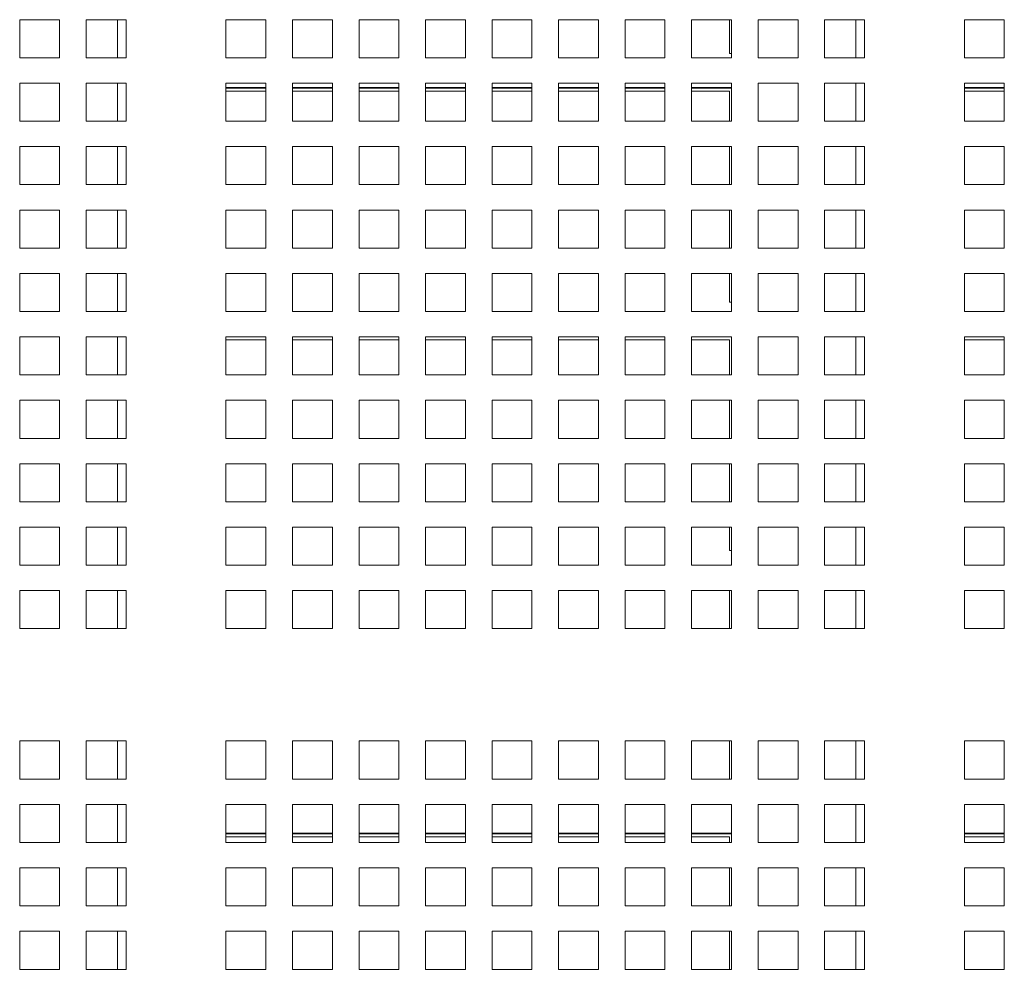
# Model space of a CAD drawing. Units: millimetres. Extents: x 169 to 5389, y 305 to 3993.
# Drawn here: x 2363 to 2475, y 2326 to 2434 of the extents above; entities that cross this region are included whole.
import ezdxf

# ---------------------------------------------------------------- set-up
doc = ezdxf.new("R2010")
doc.units = ezdxf.units.MM
doc.header["$LTSCALE"] = 14
doc.layers.add('AM - Drawing', color=7, linetype='Continuous', lineweight=5)

msp = doc.modelspace()

# ---------------------------------------------------------------- linework, layer by layer
at = {"layer": 'AM - Drawing'}
for p, q in [((2362.6, 2433.76), (2367.15, 2433.76)), ((2362.6, 2429.42), (2362.6, 2433.76)), ((2367.15, 2433.76), (2367.15, 2429.42)), ((2370.18, 2433.76), (2374.73, 2433.76)), ((2370.18, 2429.42), (2370.18, 2433.76)), ((2373.73, 2429.42), (2373.73, 2433.76)), ((2374.73, 2433.76), (2374.73, 2429.42)), ((2386.11, 2433.76), (2390.66, 2433.76)), ((2386.11, 2429.42), (2386.11, 2433.76)), ((2390.66, 2433.76), (2390.66, 2429.42)), ((2393.69, 2433.76), (2398.24, 2433.76)), ((2393.69, 2429.42), (2393.69, 2433.76)), ((2398.24, 2433.76), (2398.24, 2429.42)), ((2401.27, 2433.76), (2405.82, 2433.76)), ((2401.27, 2429.42), (2401.27, 2433.76)), ((2405.82, 2433.76), (2405.82, 2429.42)), ((2408.85, 2433.76), (2413.4, 2433.76)), ((2408.85, 2429.42), (2408.85, 2433.76)), ((2413.4, 2433.76), (2413.4, 2429.42)), ((2416.43, 2433.76), (2420.98, 2433.76)), ((2416.43, 2429.42), (2416.43, 2433.76)), ((2420.98, 2433.76), (2420.98, 2429.42)), ((2424.01, 2433.76), (2428.56, 2433.76)), ((2424.01, 2429.42), (2424.01, 2433.76)), ((2428.56, 2433.76), (2428.56, 2429.42)), ((2431.59, 2433.76), (2436.14, 2433.76)), ((2431.59, 2429.42), (2431.59, 2433.76)), ((2436.14, 2433.76), (2436.14, 2429.42)), ((2439.17, 2433.76), (2443.72, 2433.76)), ((2439.17, 2429.42), (2439.17, 2433.76)), ((2443.48, 2429.91), (2443.48, 2433.76)), ((2443.72, 2433.76), (2443.72, 2429.42)), ((2446.75, 2433.76), (2451.3, 2433.76)), ((2446.75, 2429.42), (2446.75, 2433.76)), ((2451.3, 2433.76), (2451.3, 2429.42)), ((2454.33, 2433.76), (2458.88, 2433.76)), ((2454.33, 2429.42), (2454.33, 2433.76)), ((2457.88, 2429.42), (2457.88, 2433.76)), ((2458.88, 2433.76), (2458.88, 2429.42)), ((2470.26, 2433.76), (2474.81, 2433.76)), ((2470.26, 2429.42), (2470.26, 2433.76)), ((2474.81, 2433.76), (2474.81, 2429.42)), ((2367.15, 2429.42), (2362.6, 2429.42)), ((2374.73, 2429.42), (2370.18, 2429.42)), ((2390.66, 2429.42), (2386.11, 2429.42)), ((2398.24, 2429.42), (2393.69, 2429.42)), ((2405.82, 2429.42), (2401.27, 2429.42)), ((2413.4, 2429.42), (2408.85, 2429.42)), ((2420.98, 2429.42), (2416.43, 2429.42)), ((2428.56, 2429.42), (2424.01, 2429.42)), ((2436.14, 2429.42), (2431.59, 2429.42)), ((2443.72, 2429.42), (2439.17, 2429.42)), ((2443.72, 2429.91), (2443.48, 2429.91)), ((2451.3, 2429.42), (2446.75, 2429.42)), ((2458.88, 2429.42), (2454.33, 2429.42)), ((2474.81, 2429.42), (2470.26, 2429.42)), ((2362.6, 2426.53), (2367.15, 2426.53)), ((2362.6, 2422.19), (2362.6, 2426.53)), ((2367.15, 2426.53), (2367.15, 2422.19)), ((2370.18, 2426.53), (2374.73, 2426.53)), ((2370.18, 2422.19), (2370.18, 2426.53)), ((2373.73, 2422.19), (2373.73, 2426.53)), ((2374.73, 2426.53), (2374.73, 2422.19)), ((2386.11, 2426.53), (2390.66, 2426.53)), ((2386.11, 2422.19), (2386.11, 2426.53)), ((2386.11, 2426.02), (2390.66, 2426.02)), ((2390.66, 2426.53), (2390.66, 2422.19)), ((2393.69, 2426.53), (2398.24, 2426.53)), ((2393.69, 2422.19), (2393.69, 2426.53)), ((2393.69, 2426.02), (2398.24, 2426.02)), ((2398.24, 2426.53), (2398.24, 2422.19)), ((2401.27, 2426.53), (2405.82, 2426.53)), ((2401.27, 2422.19), (2401.27, 2426.53)), ((2401.27, 2426.02), (2405.82, 2426.02)), ((2405.82, 2426.53), (2405.82, 2422.19)), ((2408.85, 2426.53), (2413.4, 2426.53)), ((2408.85, 2422.19), (2408.85, 2426.53)), ((2408.85, 2426.02), (2413.4, 2426.02)), ((2413.4, 2426.53), (2413.4, 2422.19)), ((2416.43, 2426.53), (2420.98, 2426.53)), ((2416.43, 2422.19), (2416.43, 2426.53)), ((2416.43, 2426.02), (2420.98, 2426.02)), ((2420.98, 2426.53), (2420.98, 2422.19)), ((2424.01, 2426.53), (2428.56, 2426.53)), ((2424.01, 2422.19), (2424.01, 2426.53)), ((2424.01, 2426.02), (2428.56, 2426.02)), ((2428.56, 2426.53), (2428.56, 2422.19)), ((2431.59, 2426.53), (2436.14, 2426.53)), ((2431.59, 2422.19), (2431.59, 2426.53)), ((2431.59, 2426.02), (2436.14, 2426.02)), ((2436.14, 2426.53), (2436.14, 2422.19)), ((2439.17, 2426.53), (2443.72, 2426.53)), ((2439.17, 2422.19), (2439.17, 2426.53)), ((2439.17, 2426.02), (2443.72, 2426.02)), ((2443.72, 2426.53), (2443.72, 2422.19)), ((2446.75, 2426.53), (2451.3, 2426.53)), ((2446.75, 2422.19), (2446.75, 2426.53)), ((2451.3, 2426.53), (2451.3, 2422.19)), ((2454.33, 2426.53), (2458.88, 2426.53)), ((2454.33, 2422.19), (2454.33, 2426.53)), ((2457.88, 2422.19), (2457.88, 2426.53)), ((2458.88, 2426.53), (2458.88, 2422.19)), ((2470.26, 2426.53), (2474.81, 2426.53)), ((2470.26, 2422.19), (2470.26, 2426.53)), ((2470.26, 2426.02), (2474.81, 2426.02)), ((2474.81, 2426.53), (2474.81, 2422.19)), ((2390.66, 2425.95), (2386.11, 2425.95)), ((2390.66, 2425.62), (2386.11, 2425.62)), ((2398.24, 2425.95), (2393.69, 2425.95)), ((2398.24, 2425.62), (2393.69, 2425.62)), ((2405.82, 2425.95), (2401.27, 2425.95)), ((2405.82, 2425.62), (2401.27, 2425.62)), ((2413.4, 2425.95), (2408.85, 2425.95)), ((2413.4, 2425.62), (2408.85, 2425.62)), ((2420.98, 2425.95), (2416.43, 2425.95)), ((2420.98, 2425.62), (2416.43, 2425.62)), ((2428.56, 2425.95), (2424.01, 2425.95)), ((2428.56, 2425.62), (2424.01, 2425.62)), ((2436.14, 2425.95), (2431.59, 2425.95)), ((2436.14, 2425.62), (2431.59, 2425.62)), ((2443.72, 2425.95), (2439.17, 2425.95)), ((2443.48, 2425.62), (2439.17, 2425.62)), ((2443.48, 2422.19), (2443.48, 2425.62)), ((2474.81, 2425.95), (2470.26, 2425.95)), ((2474.81, 2425.62), (2470.26, 2425.62)), ((2367.15, 2422.19), (2362.6, 2422.19)), ((2374.73, 2422.19), (2370.18, 2422.19)), ((2390.66, 2422.19), (2386.11, 2422.19)), ((2398.24, 2422.19), (2393.69, 2422.19)), ((2405.82, 2422.19), (2401.27, 2422.19)), ((2413.4, 2422.19), (2408.85, 2422.19)), ((2420.98, 2422.19), (2416.43, 2422.19)), ((2428.56, 2422.19), (2424.01, 2422.19)), ((2436.14, 2422.19), (2431.59, 2422.19)), ((2443.72, 2422.19), (2439.17, 2422.19)), ((2451.3, 2422.19), (2446.75, 2422.19)), ((2458.88, 2422.19), (2454.33, 2422.19)), ((2474.81, 2422.19), (2470.26, 2422.19)), ((2362.6, 2419.3), (2367.15, 2419.3)), ((2362.6, 2414.96), (2362.6, 2419.3)), ((2367.15, 2419.3), (2367.15, 2414.96)), ((2370.18, 2419.3), (2374.73, 2419.3)), ((2370.18, 2414.96), (2370.18, 2419.3)), ((2373.73, 2414.96), (2373.73, 2419.3)), ((2374.73, 2419.3), (2374.73, 2414.96)), ((2386.11, 2419.3), (2390.66, 2419.3)), ((2386.11, 2414.96), (2386.11, 2419.3)), ((2390.66, 2419.3), (2390.66, 2414.96)), ((2393.69, 2419.3), (2398.24, 2419.3)), ((2393.69, 2414.96), (2393.69, 2419.3)), ((2398.24, 2419.3), (2398.24, 2414.96)), ((2401.27, 2419.3), (2405.82, 2419.3)), ((2401.27, 2414.96), (2401.27, 2419.3)), ((2405.82, 2419.3), (2405.82, 2414.96)), ((2408.85, 2419.3), (2413.4, 2419.3)), ((2408.85, 2414.96), (2408.85, 2419.3)), ((2413.4, 2419.3), (2413.4, 2414.96)), ((2416.43, 2419.3), (2420.98, 2419.3)), ((2416.43, 2414.96), (2416.43, 2419.3)), ((2420.98, 2419.3), (2420.98, 2414.96)), ((2424.01, 2419.3), (2428.56, 2419.3)), ((2424.01, 2414.96), (2424.01, 2419.3)), ((2428.56, 2419.3), (2428.56, 2414.96)), ((2431.59, 2419.3), (2436.14, 2419.3)), ((2431.59, 2414.96), (2431.59, 2419.3)), ((2436.14, 2419.3), (2436.14, 2414.96)), ((2439.17, 2419.3), (2443.72, 2419.3)), ((2439.17, 2414.96), (2439.17, 2419.3)), ((2443.48, 2414.96), (2443.48, 2419.3)), ((2443.72, 2419.3), (2443.72, 2414.96)), ((2446.75, 2419.3), (2451.3, 2419.3)), ((2446.75, 2414.96), (2446.75, 2419.3)), ((2451.3, 2419.3), (2451.3, 2414.96)), ((2454.33, 2419.3), (2458.88, 2419.3)), ((2454.33, 2414.96), (2454.33, 2419.3)), ((2457.88, 2414.96), (2457.88, 2419.3)), ((2458.88, 2419.3), (2458.88, 2414.96)), ((2470.26, 2419.3), (2474.81, 2419.3)), ((2470.26, 2414.96), (2470.26, 2419.3)), ((2474.81, 2419.3), (2474.81, 2414.96)), ((2367.15, 2414.96), (2362.6, 2414.96)), ((2374.73, 2414.96), (2370.18, 2414.96)), ((2390.66, 2414.96), (2386.11, 2414.96)), ((2398.24, 2414.96), (2393.69, 2414.96)), ((2405.82, 2414.96), (2401.27, 2414.96)), ((2413.4, 2414.96), (2408.85, 2414.96)), ((2420.98, 2414.96), (2416.43, 2414.96)), ((2428.56, 2414.96), (2424.01, 2414.96)), ((2436.14, 2414.96), (2431.59, 2414.96)), ((2443.72, 2414.96), (2439.17, 2414.96)), ((2451.3, 2414.96), (2446.75, 2414.96)), ((2458.88, 2414.96), (2454.33, 2414.96)), ((2474.81, 2414.96), (2470.26, 2414.96)), ((2362.6, 2412.07), (2367.15, 2412.07)), ((2362.6, 2407.73), (2362.6, 2412.07)), ((2367.15, 2412.07), (2367.15, 2407.73)), ((2370.18, 2412.07), (2374.73, 2412.07)), ((2370.18, 2407.73), (2370.18, 2412.07)), ((2373.73, 2407.73), (2373.73, 2412.07)), ((2374.73, 2412.07), (2374.73, 2407.73)), ((2386.11, 2412.07), (2390.66, 2412.07)), ((2386.11, 2407.73), (2386.11, 2412.07)), ((2390.66, 2412.07), (2390.66, 2407.73)), ((2393.69, 2412.07), (2398.24, 2412.07)), ((2393.69, 2407.73), (2393.69, 2412.07)), ((2398.24, 2412.07), (2398.24, 2407.73)), ((2401.27, 2412.07), (2405.82, 2412.07)), ((2401.27, 2407.73), (2401.27, 2412.07)), ((2405.82, 2412.07), (2405.82, 2407.73)), ((2408.85, 2412.07), (2413.4, 2412.07)), ((2408.85, 2407.73), (2408.85, 2412.07)), ((2413.4, 2412.07), (2413.4, 2407.73)), ((2416.43, 2412.07), (2420.98, 2412.07)), ((2416.43, 2407.73), (2416.43, 2412.07)), ((2420.98, 2412.07), (2420.98, 2407.73)), ((2424.01, 2412.07), (2428.56, 2412.07)), ((2424.01, 2407.73), (2424.01, 2412.07)), ((2428.56, 2412.07), (2428.56, 2407.73)), ((2431.59, 2412.07), (2436.14, 2412.07)), ((2431.59, 2407.73), (2431.59, 2412.07)), ((2436.14, 2412.07), (2436.14, 2407.73)), ((2439.17, 2412.07), (2443.72, 2412.07)), ((2439.17, 2407.73), (2439.17, 2412.07)), ((2443.48, 2407.73), (2443.48, 2412.07)), ((2443.72, 2412.07), (2443.72, 2407.73)), ((2446.75, 2412.07), (2451.3, 2412.07)), ((2446.75, 2407.73), (2446.75, 2412.07)), ((2451.3, 2412.07), (2451.3, 2407.73)), ((2454.33, 2412.07), (2458.88, 2412.07)), ((2454.33, 2407.73), (2454.33, 2412.07)), ((2457.88, 2407.73), (2457.88, 2412.07)), ((2458.88, 2412.07), (2458.88, 2407.73)), ((2470.26, 2412.07), (2474.81, 2412.07)), ((2470.26, 2407.73), (2470.26, 2412.07)), ((2474.81, 2412.07), (2474.81, 2407.73)), ((2367.15, 2407.73), (2362.6, 2407.73)), ((2374.73, 2407.73), (2370.18, 2407.73)), ((2390.66, 2407.73), (2386.11, 2407.73)), ((2398.24, 2407.73), (2393.69, 2407.73)), ((2405.82, 2407.73), (2401.27, 2407.73)), ((2413.4, 2407.73), (2408.85, 2407.73)), ((2420.98, 2407.73), (2416.43, 2407.73)), ((2428.56, 2407.73), (2424.01, 2407.73)), ((2436.14, 2407.73), (2431.59, 2407.73)), ((2443.72, 2407.73), (2439.17, 2407.73)), ((2451.3, 2407.73), (2446.75, 2407.73)), ((2458.88, 2407.73), (2454.33, 2407.73)), ((2474.81, 2407.73), (2470.26, 2407.73)), ((2362.6, 2404.84), (2367.15, 2404.84)), ((2362.6, 2400.5), (2362.6, 2404.84)), ((2367.15, 2404.84), (2367.15, 2400.5)), ((2370.18, 2404.84), (2374.73, 2404.84)), ((2370.18, 2400.5), (2370.18, 2404.84)), ((2373.73, 2400.5), (2373.73, 2404.84)), ((2374.73, 2404.84), (2374.73, 2400.5)), ((2386.11, 2404.84), (2390.66, 2404.84)), ((2386.11, 2400.5), (2386.11, 2404.84)), ((2390.66, 2404.84), (2390.66, 2400.5)), ((2393.69, 2404.84), (2398.24, 2404.84)), ((2393.69, 2400.5), (2393.69, 2404.84)), ((2398.24, 2404.84), (2398.24, 2400.5)), ((2401.27, 2404.84), (2405.82, 2404.84)), ((2401.27, 2400.5), (2401.27, 2404.84)), ((2405.82, 2404.84), (2405.82, 2400.5)), ((2408.85, 2404.84), (2413.4, 2404.84)), ((2408.85, 2400.5), (2408.85, 2404.84)), ((2413.4, 2404.84), (2413.4, 2400.5)), ((2416.43, 2404.84), (2420.98, 2404.84)), ((2416.43, 2400.5), (2416.43, 2404.84)), ((2420.98, 2404.84), (2420.98, 2400.5)), ((2424.01, 2404.84), (2428.56, 2404.84)), ((2424.01, 2400.5), (2424.01, 2404.84)), ((2428.56, 2404.84), (2428.56, 2400.5)), ((2431.59, 2404.84), (2436.14, 2404.84)), ((2431.59, 2400.5), (2431.59, 2404.84)), ((2436.14, 2404.84), (2436.14, 2400.5)), ((2439.17, 2404.84), (2443.72, 2404.84)), ((2439.17, 2400.5), (2439.17, 2404.84)), ((2443.48, 2401.58), (2443.48, 2404.84)), ((2443.72, 2404.84), (2443.72, 2400.5)), ((2446.75, 2404.84), (2451.3, 2404.84)), ((2446.75, 2400.5), (2446.75, 2404.84)), ((2451.3, 2404.84), (2451.3, 2400.5)), ((2454.33, 2404.84), (2458.88, 2404.84)), ((2454.33, 2400.5), (2454.33, 2404.84)), ((2457.88, 2400.5), (2457.88, 2404.84)), ((2458.88, 2404.84), (2458.88, 2400.5)), ((2470.26, 2404.84), (2474.81, 2404.84)), ((2470.26, 2400.5), (2470.26, 2404.84)), ((2474.81, 2404.84), (2474.81, 2400.5)), ((2443.72, 2401.58), (2443.48, 2401.58)), ((2367.15, 2400.5), (2362.6, 2400.5)), ((2374.73, 2400.5), (2370.18, 2400.5)), ((2390.66, 2400.5), (2386.11, 2400.5)), ((2398.24, 2400.5), (2393.69, 2400.5)), ((2405.82, 2400.5), (2401.27, 2400.5)), ((2413.4, 2400.5), (2408.85, 2400.5)), ((2420.98, 2400.5), (2416.43, 2400.5)), ((2428.56, 2400.5), (2424.01, 2400.5)), ((2436.14, 2400.5), (2431.59, 2400.5)), ((2443.72, 2400.5), (2439.17, 2400.5)), ((2451.3, 2400.5), (2446.75, 2400.5)), ((2458.88, 2400.5), (2454.33, 2400.5)), ((2474.81, 2400.5), (2470.26, 2400.5)), ((2362.6, 2397.61), (2367.15, 2397.61)), ((2362.6, 2393.27), (2362.6, 2397.61)), ((2367.15, 2397.61), (2367.15, 2393.27)), ((2370.18, 2397.61), (2374.73, 2397.61)), ((2370.18, 2393.27), (2370.18, 2397.61)), ((2373.73, 2393.27), (2373.73, 2397.61)), ((2374.73, 2397.61), (2374.73, 2393.27)), ((2386.11, 2397.61), (2390.66, 2397.61)), ((2386.11, 2393.27), (2386.11, 2397.61)), ((2390.66, 2397.29), (2386.11, 2397.29)), ((2390.66, 2397.61), (2390.66, 2393.27)), ((2393.69, 2397.61), (2398.24, 2397.61)), ((2393.69, 2393.27), (2393.69, 2397.61)), ((2398.24, 2397.29), (2393.69, 2397.29)), ((2398.24, 2397.61), (2398.24, 2393.27)), ((2401.27, 2397.61), (2405.82, 2397.61)), ((2401.27, 2393.27), (2401.27, 2397.61)), ((2405.82, 2397.29), (2401.27, 2397.29)), ((2405.82, 2397.61), (2405.82, 2393.27)), ((2408.85, 2397.61), (2413.4, 2397.61)), ((2408.85, 2393.27), (2408.85, 2397.61)), ((2413.4, 2397.29), (2408.85, 2397.29)), ((2413.4, 2397.61), (2413.4, 2393.27)), ((2416.43, 2397.61), (2420.98, 2397.61)), ((2416.43, 2393.27), (2416.43, 2397.61)), ((2420.98, 2397.29), (2416.43, 2397.29)), ((2420.98, 2397.61), (2420.98, 2393.27)), ((2424.01, 2397.61), (2428.56, 2397.61)), ((2424.01, 2393.27), (2424.01, 2397.61)), ((2428.56, 2397.29), (2424.01, 2397.29)), ((2428.56, 2397.61), (2428.56, 2393.27)), ((2431.59, 2397.61), (2436.14, 2397.61)), ((2431.59, 2393.27), (2431.59, 2397.61)), ((2436.14, 2397.29), (2431.59, 2397.29)), ((2436.14, 2397.61), (2436.14, 2393.27)), ((2439.17, 2397.61), (2443.72, 2397.61)), ((2439.17, 2393.27), (2439.17, 2397.61)), ((2443.48, 2397.29), (2439.17, 2397.29)), ((2443.48, 2393.27), (2443.48, 2397.29)), ((2443.72, 2397.61), (2443.72, 2393.27)), ((2446.75, 2397.61), (2451.3, 2397.61)), ((2446.75, 2393.27), (2446.75, 2397.61)), ((2451.3, 2397.61), (2451.3, 2393.27)), ((2454.33, 2397.61), (2458.88, 2397.61)), ((2454.33, 2393.27), (2454.33, 2397.61)), ((2457.88, 2393.27), (2457.88, 2397.61)), ((2458.88, 2397.61), (2458.88, 2393.27)), ((2470.26, 2397.61), (2474.81, 2397.61)), ((2470.26, 2393.27), (2470.26, 2397.61)), ((2474.81, 2397.29), (2470.26, 2397.29)), ((2474.81, 2397.61), (2474.81, 2393.27)), ((2367.15, 2393.27), (2362.6, 2393.27)), ((2374.73, 2393.27), (2370.18, 2393.27)), ((2390.66, 2393.27), (2386.11, 2393.27)), ((2398.24, 2393.27), (2393.69, 2393.27)), ((2405.82, 2393.27), (2401.27, 2393.27)), ((2413.4, 2393.27), (2408.85, 2393.27)), ((2420.98, 2393.27), (2416.43, 2393.27)), ((2428.56, 2393.27), (2424.01, 2393.27)), ((2436.14, 2393.27), (2431.59, 2393.27)), ((2443.72, 2393.27), (2439.17, 2393.27)), ((2451.3, 2393.27), (2446.75, 2393.27)), ((2458.88, 2393.27), (2454.33, 2393.27)), ((2474.81, 2393.27), (2470.26, 2393.27)), ((2362.6, 2390.38), (2367.15, 2390.38)), ((2362.6, 2386.04), (2362.6, 2390.38)), ((2367.15, 2390.38), (2367.15, 2386.04)), ((2370.18, 2390.38), (2374.73, 2390.38)), ((2370.18, 2386.04), (2370.18, 2390.38)), ((2373.73, 2386.04), (2373.73, 2390.38)), ((2374.73, 2390.38), (2374.73, 2386.04)), ((2386.11, 2390.38), (2390.66, 2390.38)), ((2386.11, 2386.04), (2386.11, 2390.38)), ((2390.66, 2390.38), (2390.66, 2386.04)), ((2393.69, 2390.38), (2398.24, 2390.38)), ((2393.69, 2386.04), (2393.69, 2390.38)), ((2398.24, 2390.38), (2398.24, 2386.04)), ((2401.27, 2390.38), (2405.82, 2390.38)), ((2401.27, 2386.04), (2401.27, 2390.38)), ((2405.82, 2390.38), (2405.82, 2386.04)), ((2408.85, 2390.38), (2413.4, 2390.38)), ((2408.85, 2386.04), (2408.85, 2390.38)), ((2413.4, 2390.38), (2413.4, 2386.04)), ((2416.43, 2390.38), (2420.98, 2390.38)), ((2416.43, 2386.04), (2416.43, 2390.38)), ((2420.98, 2390.38), (2420.98, 2386.04)), ((2424.01, 2390.38), (2428.56, 2390.38)), ((2424.01, 2386.04), (2424.01, 2390.38)), ((2428.56, 2390.38), (2428.56, 2386.04)), ((2431.59, 2390.38), (2436.14, 2390.38)), ((2431.59, 2386.04), (2431.59, 2390.38)), ((2436.14, 2390.38), (2436.14, 2386.04)), ((2439.17, 2390.38), (2443.72, 2390.38)), ((2439.17, 2386.04), (2439.17, 2390.38)), ((2443.48, 2386.04), (2443.48, 2390.38)), ((2443.72, 2390.38), (2443.72, 2386.04)), ((2446.75, 2390.38), (2451.3, 2390.38)), ((2446.75, 2386.04), (2446.75, 2390.38)), ((2451.3, 2390.38), (2451.3, 2386.04)), ((2454.33, 2390.38), (2458.88, 2390.38)), ((2454.33, 2386.04), (2454.33, 2390.38)), ((2457.88, 2386.04), (2457.88, 2390.38)), ((2458.88, 2390.38), (2458.88, 2386.04)), ((2470.26, 2390.38), (2474.81, 2390.38)), ((2470.26, 2386.04), (2470.26, 2390.38)), ((2474.81, 2390.38), (2474.81, 2386.04)), ((2367.15, 2386.04), (2362.6, 2386.04)), ((2374.73, 2386.04), (2370.18, 2386.04)), ((2390.66, 2386.04), (2386.11, 2386.04)), ((2398.24, 2386.04), (2393.69, 2386.04)), ((2405.82, 2386.04), (2401.27, 2386.04)), ((2413.4, 2386.04), (2408.85, 2386.04)), ((2420.98, 2386.04), (2416.43, 2386.04)), ((2428.56, 2386.04), (2424.01, 2386.04)), ((2436.14, 2386.04), (2431.59, 2386.04)), ((2443.72, 2386.04), (2439.17, 2386.04)), ((2451.3, 2386.04), (2446.75, 2386.04)), ((2458.88, 2386.04), (2454.33, 2386.04)), ((2474.81, 2386.04), (2470.26, 2386.04)), ((2362.6, 2383.15), (2367.15, 2383.15)), ((2362.6, 2378.81), (2362.6, 2383.15)), ((2367.15, 2383.15), (2367.15, 2378.81)), ((2370.18, 2383.15), (2374.73, 2383.15)), ((2370.18, 2378.81), (2370.18, 2383.15)), ((2373.73, 2378.81), (2373.73, 2383.15)), ((2374.73, 2383.15), (2374.73, 2378.81)), ((2386.11, 2383.15), (2390.66, 2383.15)), ((2386.11, 2378.81), (2386.11, 2383.15)), ((2390.66, 2383.15), (2390.66, 2378.81)), ((2393.69, 2383.15), (2398.24, 2383.15)), ((2393.69, 2378.81), (2393.69, 2383.15)), ((2398.24, 2383.15), (2398.24, 2378.81)), ((2401.27, 2383.15), (2405.82, 2383.15)), ((2401.27, 2378.81), (2401.27, 2383.15)), ((2405.82, 2383.15), (2405.82, 2378.81)), ((2408.85, 2383.15), (2413.4, 2383.15)), ((2408.85, 2378.81), (2408.85, 2383.15)), ((2413.4, 2383.15), (2413.4, 2378.81)), ((2416.43, 2383.15), (2420.98, 2383.15)), ((2416.43, 2378.81), (2416.43, 2383.15)), ((2420.98, 2383.15), (2420.98, 2378.81)), ((2424.01, 2383.15), (2428.56, 2383.15)), ((2424.01, 2378.81), (2424.01, 2383.15)), ((2428.56, 2383.15), (2428.56, 2378.81)), ((2431.59, 2383.15), (2436.14, 2383.15)), ((2431.59, 2378.81), (2431.59, 2383.15)), ((2436.14, 2383.15), (2436.14, 2378.81)), ((2439.17, 2383.15), (2443.72, 2383.15)), ((2439.17, 2378.81), (2439.17, 2383.15)), ((2443.48, 2378.81), (2443.48, 2383.15)), ((2443.72, 2383.15), (2443.72, 2378.81)), ((2446.75, 2383.15), (2451.3, 2383.15)), ((2446.75, 2378.81), (2446.75, 2383.15)), ((2451.3, 2383.15), (2451.3, 2378.81)), ((2454.33, 2383.15), (2458.88, 2383.15)), ((2454.33, 2378.81), (2454.33, 2383.15)), ((2457.88, 2378.81), (2457.88, 2383.15)), ((2458.88, 2383.15), (2458.88, 2378.81)), ((2470.26, 2383.15), (2474.81, 2383.15)), ((2470.26, 2378.81), (2470.26, 2383.15)), ((2474.81, 2383.15), (2474.81, 2378.81)), ((2367.15, 2378.81), (2362.6, 2378.81)), ((2374.73, 2378.81), (2370.18, 2378.81)), ((2390.66, 2378.81), (2386.11, 2378.81)), ((2398.24, 2378.81), (2393.69, 2378.81)), ((2405.82, 2378.81), (2401.27, 2378.81)), ((2413.4, 2378.81), (2408.85, 2378.81)), ((2420.98, 2378.81), (2416.43, 2378.81)), ((2428.56, 2378.81), (2424.01, 2378.81)), ((2436.14, 2378.81), (2431.59, 2378.81)), ((2443.72, 2378.81), (2439.17, 2378.81)), ((2451.3, 2378.81), (2446.75, 2378.81)), ((2458.88, 2378.81), (2454.33, 2378.81)), ((2474.81, 2378.81), (2470.26, 2378.81)), ((2362.6, 2375.92), (2367.15, 2375.92)), ((2362.6, 2371.58), (2362.6, 2375.92)), ((2367.15, 2375.92), (2367.15, 2371.58)), ((2370.18, 2375.92), (2374.73, 2375.92)), ((2370.18, 2371.58), (2370.18, 2375.92)), ((2373.73, 2371.58), (2373.73, 2375.92)), ((2374.73, 2375.92), (2374.73, 2371.58)), ((2386.11, 2375.92), (2390.66, 2375.92)), ((2386.11, 2371.58), (2386.11, 2375.92)), ((2390.66, 2375.92), (2390.66, 2371.58)), ((2393.69, 2375.92), (2398.24, 2375.92)), ((2393.69, 2371.58), (2393.69, 2375.92)), ((2398.24, 2375.92), (2398.24, 2371.58)), ((2401.27, 2375.92), (2405.82, 2375.92)), ((2401.27, 2371.58), (2401.27, 2375.92)), ((2405.82, 2375.92), (2405.82, 2371.58)), ((2408.85, 2375.92), (2413.4, 2375.92)), ((2408.85, 2371.58), (2408.85, 2375.92)), ((2413.4, 2375.92), (2413.4, 2371.58)), ((2416.43, 2375.92), (2420.98, 2375.92)), ((2416.43, 2371.58), (2416.43, 2375.92)), ((2420.98, 2375.92), (2420.98, 2371.58)), ((2424.01, 2375.92), (2428.56, 2375.92)), ((2424.01, 2371.58), (2424.01, 2375.92)), ((2428.56, 2375.92), (2428.56, 2371.58)), ((2431.59, 2375.92), (2436.14, 2375.92)), ((2431.59, 2371.58), (2431.59, 2375.92)), ((2436.14, 2375.92), (2436.14, 2371.58)), ((2439.17, 2375.92), (2443.72, 2375.92)), ((2439.17, 2371.58), (2439.17, 2375.92)), ((2443.48, 2373.25), (2443.48, 2375.92)), ((2443.72, 2375.92), (2443.72, 2371.58)), ((2446.75, 2375.92), (2451.3, 2375.92)), ((2446.75, 2371.58), (2446.75, 2375.92)), ((2451.3, 2375.92), (2451.3, 2371.58)), ((2454.33, 2375.92), (2458.88, 2375.92)), ((2454.33, 2371.58), (2454.33, 2375.92)), ((2457.88, 2371.58), (2457.88, 2375.92)), ((2458.88, 2375.92), (2458.88, 2371.58)), ((2470.26, 2375.92), (2474.81, 2375.92)), ((2470.26, 2371.58), (2470.26, 2375.92)), ((2474.81, 2375.92), (2474.81, 2371.58)), ((2443.72, 2373.25), (2443.48, 2373.25)), ((2367.15, 2371.58), (2362.6, 2371.58)), ((2374.73, 2371.58), (2370.18, 2371.58)), ((2390.66, 2371.58), (2386.11, 2371.58)), ((2398.24, 2371.58), (2393.69, 2371.58)), ((2405.82, 2371.58), (2401.27, 2371.58)), ((2413.4, 2371.58), (2408.85, 2371.58)), ((2420.98, 2371.58), (2416.43, 2371.58)), ((2428.56, 2371.58), (2424.01, 2371.58)), ((2436.14, 2371.58), (2431.59, 2371.58)), ((2443.72, 2371.58), (2439.17, 2371.58)), ((2451.3, 2371.58), (2446.75, 2371.58)), ((2458.88, 2371.58), (2454.33, 2371.58)), ((2474.81, 2371.58), (2470.26, 2371.58)), ((2362.6, 2368.69), (2367.15, 2368.69)), ((2362.6, 2364.35), (2362.6, 2368.69)), ((2367.15, 2368.69), (2367.15, 2364.35)), ((2370.18, 2368.69), (2374.73, 2368.69)), ((2370.18, 2364.35), (2370.18, 2368.69)), ((2373.73, 2364.35), (2373.73, 2368.69)), ((2374.73, 2368.69), (2374.73, 2364.35)), ((2386.11, 2368.69), (2390.66, 2368.69)), ((2386.11, 2364.35), (2386.11, 2368.69)), ((2390.66, 2368.69), (2390.66, 2364.35)), ((2393.69, 2368.69), (2398.24, 2368.69)), ((2393.69, 2364.35), (2393.69, 2368.69)), ((2398.24, 2368.69), (2398.24, 2364.35)), ((2401.27, 2368.69), (2405.82, 2368.69)), ((2401.27, 2364.35), (2401.27, 2368.69)), ((2405.82, 2368.69), (2405.82, 2364.35)), ((2408.85, 2368.69), (2413.4, 2368.69)), ((2408.85, 2364.35), (2408.85, 2368.69)), ((2413.4, 2368.69), (2413.4, 2364.35)), ((2416.43, 2368.69), (2420.98, 2368.69)), ((2416.43, 2364.35), (2416.43, 2368.69)), ((2420.98, 2368.69), (2420.98, 2364.35)), ((2424.01, 2368.69), (2428.56, 2368.69)), ((2424.01, 2364.35), (2424.01, 2368.69)), ((2428.56, 2368.69), (2428.56, 2364.35)), ((2431.59, 2368.69), (2436.14, 2368.69)), ((2431.59, 2364.35), (2431.59, 2368.69)), ((2436.14, 2368.69), (2436.14, 2364.35)), ((2439.17, 2368.69), (2443.72, 2368.69)), ((2439.17, 2364.35), (2439.17, 2368.69)), ((2443.48, 2364.35), (2443.48, 2368.69)), ((2443.72, 2368.69), (2443.72, 2364.35)), ((2446.75, 2368.69), (2451.3, 2368.69)), ((2446.75, 2364.35), (2446.75, 2368.69)), ((2451.3, 2368.69), (2451.3, 2364.35)), ((2454.33, 2368.69), (2458.88, 2368.69)), ((2454.33, 2364.35), (2454.33, 2368.69)), ((2457.88, 2364.35), (2457.88, 2368.69)), ((2458.88, 2368.69), (2458.88, 2364.35)), ((2470.26, 2368.69), (2474.81, 2368.69)), ((2470.26, 2364.35), (2470.26, 2368.69)), ((2474.81, 2368.69), (2474.81, 2364.35)), ((2367.15, 2364.35), (2362.6, 2364.35)), ((2374.73, 2364.35), (2370.18, 2364.35)), ((2390.66, 2364.35), (2386.11, 2364.35)), ((2398.24, 2364.35), (2393.69, 2364.35)), ((2405.82, 2364.35), (2401.27, 2364.35)), ((2413.4, 2364.35), (2408.85, 2364.35)), ((2420.98, 2364.35), (2416.43, 2364.35)), ((2428.56, 2364.35), (2424.01, 2364.35)), ((2436.14, 2364.35), (2431.59, 2364.35)), ((2443.72, 2364.35), (2439.17, 2364.35)), ((2451.3, 2364.35), (2446.75, 2364.35)), ((2458.88, 2364.35), (2454.33, 2364.35)), ((2474.81, 2364.35), (2470.26, 2364.35)), ((2362.6, 2351.55), (2367.15, 2351.55)), ((2362.6, 2347.21), (2362.6, 2351.55)), ((2367.15, 2351.55), (2367.15, 2347.21)), ((2370.18, 2351.55), (2374.73, 2351.55)), ((2370.18, 2347.21), (2370.18, 2351.55)), ((2373.73, 2347.21), (2373.73, 2351.55)), ((2374.73, 2351.55), (2374.73, 2347.21)), ((2386.11, 2351.55), (2390.66, 2351.55)), ((2386.11, 2347.21), (2386.11, 2351.55)), ((2390.66, 2351.55), (2390.66, 2347.21)), ((2393.69, 2351.55), (2398.24, 2351.55)), ((2393.69, 2347.21), (2393.69, 2351.55)), ((2398.24, 2351.55), (2398.24, 2347.21)), ((2401.27, 2351.55), (2405.82, 2351.55)), ((2401.27, 2347.21), (2401.27, 2351.55)), ((2405.82, 2351.55), (2405.82, 2347.21)), ((2408.85, 2351.55), (2413.4, 2351.55)), ((2408.85, 2347.21), (2408.85, 2351.55)), ((2413.4, 2351.55), (2413.4, 2347.21)), ((2416.43, 2351.55), (2420.98, 2351.55)), ((2416.43, 2347.21), (2416.43, 2351.55)), ((2420.98, 2351.55), (2420.98, 2347.21)), ((2424.01, 2351.55), (2428.56, 2351.55)), ((2424.01, 2347.21), (2424.01, 2351.55)), ((2428.56, 2351.55), (2428.56, 2347.21)), ((2431.59, 2351.55), (2436.14, 2351.55)), ((2431.59, 2347.21), (2431.59, 2351.55)), ((2436.14, 2351.55), (2436.14, 2347.21)), ((2439.17, 2351.55), (2443.72, 2351.55)), ((2439.17, 2347.21), (2439.17, 2351.55)), ((2443.48, 2347.21), (2443.48, 2351.55)), ((2443.72, 2351.55), (2443.72, 2347.21)), ((2446.75, 2351.55), (2451.3, 2351.55)), ((2446.75, 2347.21), (2446.75, 2351.55)), ((2451.3, 2351.55), (2451.3, 2347.21)), ((2454.33, 2351.55), (2458.88, 2351.55)), ((2454.33, 2347.21), (2454.33, 2351.55)), ((2457.88, 2347.21), (2457.88, 2351.55)), ((2458.88, 2351.55), (2458.88, 2347.21)), ((2470.26, 2351.55), (2474.81, 2351.55)), ((2470.26, 2347.21), (2470.26, 2351.55)), ((2474.81, 2351.55), (2474.81, 2347.21)), ((2367.15, 2347.21), (2362.6, 2347.21)), ((2374.73, 2347.21), (2370.18, 2347.21)), ((2390.66, 2347.21), (2386.11, 2347.21)), ((2398.24, 2347.21), (2393.69, 2347.21)), ((2405.82, 2347.21), (2401.27, 2347.21)), ((2413.4, 2347.21), (2408.85, 2347.21)), ((2420.98, 2347.21), (2416.43, 2347.21)), ((2428.56, 2347.21), (2424.01, 2347.21)), ((2436.14, 2347.21), (2431.59, 2347.21)), ((2443.72, 2347.21), (2439.17, 2347.21)), ((2451.3, 2347.21), (2446.75, 2347.21)), ((2458.88, 2347.21), (2454.33, 2347.21)), ((2474.81, 2347.21), (2470.26, 2347.21)), ((2362.6, 2344.32), (2367.15, 2344.32)), ((2362.6, 2339.98), (2362.6, 2344.32)), ((2367.15, 2344.32), (2367.15, 2339.98)), ((2370.18, 2344.32), (2374.73, 2344.32)), ((2370.18, 2339.98), (2370.18, 2344.32)), ((2373.73, 2339.98), (2373.73, 2344.32)), ((2374.73, 2344.32), (2374.73, 2339.98)), ((2386.11, 2344.32), (2390.66, 2344.32)), ((2386.11, 2339.98), (2386.11, 2344.32)), ((2390.66, 2344.32), (2390.66, 2339.98)), ((2393.69, 2344.32), (2398.24, 2344.32)), ((2393.69, 2339.98), (2393.69, 2344.32)), ((2398.24, 2344.32), (2398.24, 2339.98)), ((2401.27, 2344.32), (2405.82, 2344.32)), ((2401.27, 2339.98), (2401.27, 2344.32)), ((2405.82, 2344.32), (2405.82, 2339.98)), ((2408.85, 2344.32), (2413.4, 2344.32)), ((2408.85, 2339.98), (2408.85, 2344.32)), ((2413.4, 2344.32), (2413.4, 2339.98)), ((2416.43, 2344.32), (2420.98, 2344.32)), ((2416.43, 2339.98), (2416.43, 2344.32)), ((2420.98, 2344.32), (2420.98, 2339.98)), ((2424.01, 2344.32), (2428.56, 2344.32)), ((2424.01, 2339.98), (2424.01, 2344.32)), ((2428.56, 2344.32), (2428.56, 2339.98)), ((2431.59, 2344.32), (2436.14, 2344.32)), ((2431.59, 2339.98), (2431.59, 2344.32)), ((2436.14, 2344.32), (2436.14, 2339.98)), ((2439.17, 2344.32), (2443.72, 2344.32)), ((2439.17, 2339.98), (2439.17, 2344.32)), ((2443.72, 2344.32), (2443.72, 2339.98)), ((2446.75, 2344.32), (2451.3, 2344.32)), ((2446.75, 2339.98), (2446.75, 2344.32)), ((2451.3, 2344.32), (2451.3, 2339.98)), ((2454.33, 2344.32), (2458.88, 2344.32)), ((2454.33, 2339.98), (2454.33, 2344.32)), ((2457.88, 2339.98), (2457.88, 2344.32)), ((2458.88, 2344.32), (2458.88, 2339.98)), ((2470.26, 2344.32), (2474.81, 2344.32)), ((2470.26, 2339.98), (2470.26, 2344.32)), ((2474.81, 2344.32), (2474.81, 2339.98)), ((2386.11, 2341.03), (2390.66, 2341.03)), ((2390.66, 2340.96), (2386.11, 2340.96)), ((2393.69, 2341.03), (2398.24, 2341.03)), ((2398.24, 2340.96), (2393.69, 2340.96)), ((2401.27, 2341.03), (2405.82, 2341.03)), ((2405.82, 2340.96), (2401.27, 2340.96)), ((2408.85, 2341.03), (2413.4, 2341.03)), ((2413.4, 2340.96), (2408.85, 2340.96)), ((2416.43, 2341.03), (2420.98, 2341.03)), ((2420.98, 2340.96), (2416.43, 2340.96)), ((2424.01, 2341.03), (2428.56, 2341.03)), ((2428.56, 2340.96), (2424.01, 2340.96)), ((2431.59, 2341.03), (2436.14, 2341.03)), ((2436.14, 2340.96), (2431.59, 2340.96)), ((2439.17, 2341.03), (2443.72, 2341.03)), ((2443.72, 2340.96), (2439.17, 2340.96)), ((2470.26, 2341.03), (2474.81, 2341.03)), ((2474.81, 2340.96), (2470.26, 2340.96)), ((2367.15, 2339.98), (2362.6, 2339.98)), ((2374.73, 2339.98), (2370.18, 2339.98)), ((2390.66, 2340.63), (2386.11, 2340.63)), ((2390.66, 2339.98), (2386.11, 2339.98)), ((2398.24, 2340.63), (2393.69, 2340.63)), ((2398.24, 2339.98), (2393.69, 2339.98)), ((2405.82, 2340.63), (2401.27, 2340.63)), ((2405.82, 2339.98), (2401.27, 2339.98)), ((2413.4, 2340.63), (2408.85, 2340.63)), ((2413.4, 2339.98), (2408.85, 2339.98)), ((2420.98, 2340.63), (2416.43, 2340.63)), ((2420.98, 2339.98), (2416.43, 2339.98)), ((2428.56, 2340.63), (2424.01, 2340.63)), ((2428.56, 2339.98), (2424.01, 2339.98)), ((2436.14, 2340.63), (2431.59, 2340.63)), ((2436.14, 2339.98), (2431.59, 2339.98)), ((2443.48, 2340.63), (2439.17, 2340.63)), ((2443.72, 2339.98), (2439.17, 2339.98)), ((2443.48, 2339.98), (2443.48, 2340.63)), ((2451.3, 2339.98), (2446.75, 2339.98)), ((2458.88, 2339.98), (2454.33, 2339.98)), ((2474.81, 2340.63), (2470.26, 2340.63)), ((2474.81, 2339.98), (2470.26, 2339.98)), ((2362.6, 2337.09), (2367.15, 2337.09)), ((2362.6, 2332.75), (2362.6, 2337.09)), ((2367.15, 2337.09), (2367.15, 2332.75)), ((2370.18, 2337.09), (2374.73, 2337.09)), ((2370.18, 2332.75), (2370.18, 2337.09)), ((2373.73, 2332.75), (2373.73, 2337.09)), ((2374.73, 2337.09), (2374.73, 2332.75)), ((2386.11, 2337.09), (2390.66, 2337.09)), ((2386.11, 2332.75), (2386.11, 2337.09)), ((2390.66, 2337.09), (2390.66, 2332.75)), ((2393.69, 2337.09), (2398.24, 2337.09)), ((2393.69, 2332.75), (2393.69, 2337.09)), ((2398.24, 2337.09), (2398.24, 2332.75)), ((2401.27, 2337.09), (2405.82, 2337.09)), ((2401.27, 2332.75), (2401.27, 2337.09)), ((2405.82, 2337.09), (2405.82, 2332.75)), ((2408.85, 2337.09), (2413.4, 2337.09)), ((2408.85, 2332.75), (2408.85, 2337.09)), ((2413.4, 2337.09), (2413.4, 2332.75)), ((2416.43, 2337.09), (2420.98, 2337.09)), ((2416.43, 2332.75), (2416.43, 2337.09)), ((2420.98, 2337.09), (2420.98, 2332.75)), ((2424.01, 2337.09), (2428.56, 2337.09)), ((2424.01, 2332.75), (2424.01, 2337.09)), ((2428.56, 2337.09), (2428.56, 2332.75)), ((2431.59, 2337.09), (2436.14, 2337.09)), ((2431.59, 2332.75), (2431.59, 2337.09)), ((2436.14, 2337.09), (2436.14, 2332.75)), ((2439.17, 2337.09), (2443.72, 2337.09)), ((2439.17, 2332.75), (2439.17, 2337.09)), ((2443.48, 2332.75), (2443.48, 2337.09)), ((2443.72, 2337.09), (2443.72, 2332.75)), ((2446.75, 2337.09), (2451.3, 2337.09)), ((2446.75, 2332.75), (2446.75, 2337.09)), ((2451.3, 2337.09), (2451.3, 2332.75)), ((2454.33, 2337.09), (2458.88, 2337.09)), ((2454.33, 2332.75), (2454.33, 2337.09)), ((2457.88, 2332.75), (2457.88, 2337.09)), ((2458.88, 2337.09), (2458.88, 2332.75)), ((2470.26, 2337.09), (2474.81, 2337.09)), ((2470.26, 2332.75), (2470.26, 2337.09)), ((2474.81, 2337.09), (2474.81, 2332.75)), ((2367.15, 2332.75), (2362.6, 2332.75)), ((2374.73, 2332.75), (2370.18, 2332.75)), ((2390.66, 2332.75), (2386.11, 2332.75)), ((2398.24, 2332.75), (2393.69, 2332.75)), ((2405.82, 2332.75), (2401.27, 2332.75)), ((2413.4, 2332.75), (2408.85, 2332.75)), ((2420.98, 2332.75), (2416.43, 2332.75)), ((2428.56, 2332.75), (2424.01, 2332.75)), ((2436.14, 2332.75), (2431.59, 2332.75)), ((2443.72, 2332.75), (2439.17, 2332.75)), ((2451.3, 2332.75), (2446.75, 2332.75)), ((2458.88, 2332.75), (2454.33, 2332.75)), ((2474.81, 2332.75), (2470.26, 2332.75)), ((2362.6, 2329.86), (2367.15, 2329.86)), ((2362.6, 2325.52), (2362.6, 2329.86)), ((2367.15, 2329.86), (2367.15, 2325.52)), ((2370.18, 2329.86), (2374.73, 2329.86)), ((2370.18, 2325.52), (2370.18, 2329.86)), ((2373.73, 2325.52), (2373.73, 2329.86)), ((2374.73, 2329.86), (2374.73, 2325.52)), ((2386.11, 2329.86), (2390.66, 2329.86)), ((2386.11, 2325.52), (2386.11, 2329.86)), ((2390.66, 2329.86), (2390.66, 2325.52)), ((2393.69, 2329.86), (2398.24, 2329.86)), ((2393.69, 2325.52), (2393.69, 2329.86)), ((2398.24, 2329.86), (2398.24, 2325.52)), ((2401.27, 2329.86), (2405.82, 2329.86)), ((2401.27, 2325.52), (2401.27, 2329.86)), ((2405.82, 2329.86), (2405.82, 2325.52)), ((2408.85, 2329.86), (2413.4, 2329.86)), ((2408.85, 2325.52), (2408.85, 2329.86)), ((2413.4, 2329.86), (2413.4, 2325.52)), ((2416.43, 2329.86), (2420.98, 2329.86)), ((2416.43, 2325.52), (2416.43, 2329.86)), ((2420.98, 2329.86), (2420.98, 2325.52)), ((2424.01, 2329.86), (2428.56, 2329.86)), ((2424.01, 2325.52), (2424.01, 2329.86)), ((2428.56, 2329.86), (2428.56, 2325.52)), ((2431.59, 2329.86), (2436.14, 2329.86)), ((2431.59, 2325.52), (2431.59, 2329.86)), ((2436.14, 2329.86), (2436.14, 2325.52)), ((2439.17, 2329.86), (2443.72, 2329.86)), ((2439.17, 2325.52), (2439.17, 2329.86)), ((2443.48, 2325.52), (2443.48, 2329.86)), ((2443.72, 2329.86), (2443.72, 2325.52)), ((2446.75, 2329.86), (2451.3, 2329.86)), ((2446.75, 2325.52), (2446.75, 2329.86)), ((2451.3, 2329.86), (2451.3, 2325.52)), ((2454.33, 2329.86), (2458.88, 2329.86)), ((2454.33, 2325.52), (2454.33, 2329.86)), ((2457.88, 2325.52), (2457.88, 2329.86)), ((2458.88, 2329.86), (2458.88, 2325.52)), ((2470.26, 2329.86), (2474.81, 2329.86)), ((2470.26, 2325.52), (2470.26, 2329.86)), ((2474.81, 2329.86), (2474.81, 2325.52)), ((2367.15, 2325.52), (2362.6, 2325.52)), ((2374.73, 2325.52), (2370.18, 2325.52)), ((2390.66, 2325.52), (2386.11, 2325.52)), ((2398.24, 2325.52), (2393.69, 2325.52)), ((2405.82, 2325.52), (2401.27, 2325.52)), ((2413.4, 2325.52), (2408.85, 2325.52)), ((2420.98, 2325.52), (2416.43, 2325.52)), ((2428.56, 2325.52), (2424.01, 2325.52)), ((2436.14, 2325.52), (2431.59, 2325.52)), ((2443.72, 2325.52), (2439.17, 2325.52)), ((2451.3, 2325.52), (2446.75, 2325.52)), ((2458.88, 2325.52), (2454.33, 2325.52)), ((2474.81, 2325.52), (2470.26, 2325.52))]:
    msp.add_line(p, q, dxfattribs=at)

doc.saveas('drawing.dxf')
